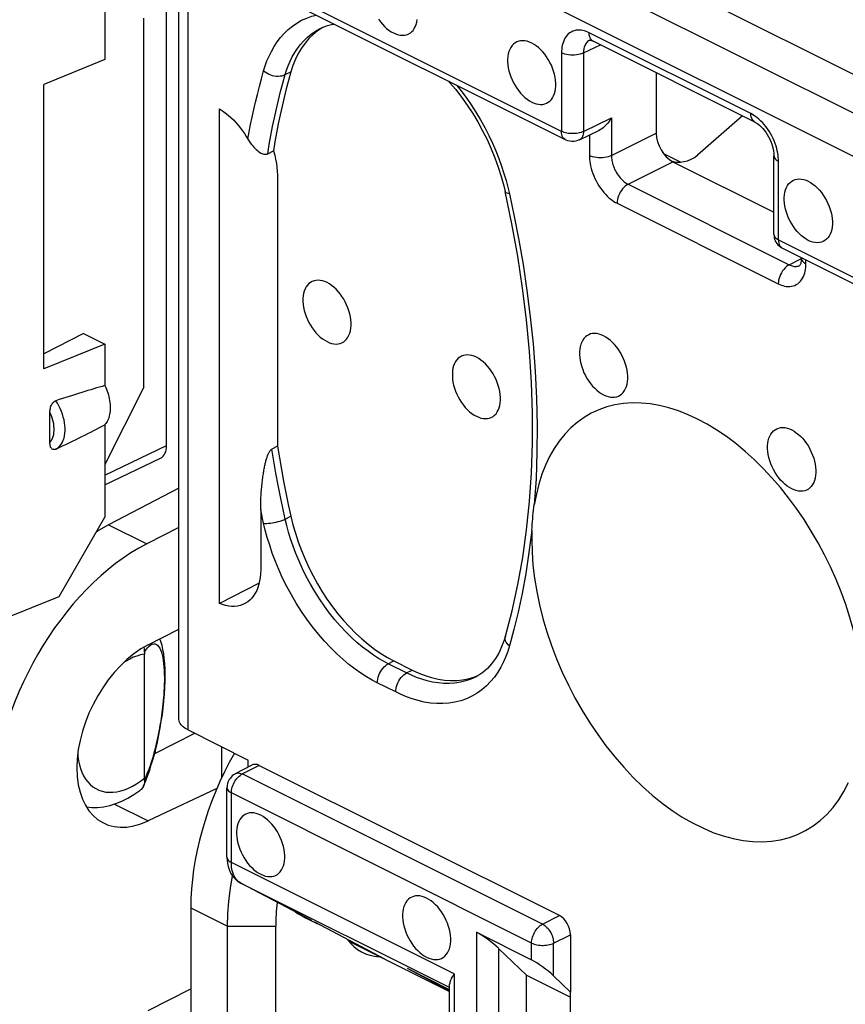
# Model space of a CAD drawing. Units: millimetres. Extents: x 101.5 to 162.5, y 73.2 to 139.5.
# Drawn here: x 115.7 to 126.2, y 101.4 to 114 of the extents above; entities that cross this region are included whole.
import ezdxf

# ---------------------------------------------------------------- set-up
doc = ezdxf.new("R2010")
doc.units = ezdxf.units.MM
doc.header["$LTSCALE"] = 16.335
doc.layers.get('0').update_dxf_attribs({"linetype": 'CONTINUOUS'})
for name, color, linetype in [('ASSI', 7, 'CONTINUOUS'), ('DRAFT', 7, 'CONTINUOUS'), ('RACCORDO', 7, 'CONTINUOUS'), ('SMUSSO', 7, 'CONTINUOUS')]:
    doc.layers.add(name, color=color, linetype=linetype)

msp = doc.modelspace()

# ---------------------------------------------------------------- linework, layer by layer
at = {"color": 7, "linetype": 'CONTINUOUS'}
for p, q in [((119.88, 102.184), (120.333, 101.958)), ((120.34, 101.955), (121.169, 101.54))]:
    msp.add_line(p, q, dxfattribs=at)
at = {"layer": 'ASSI', "color": 7, "linetype": 'CONTINUOUS'}
for points in [[(120.261, 113.973), (120.284, 113.94), (120.31, 113.909), (120.337, 113.881), (120.364, 113.855), (120.392, 113.833), (120.421, 113.813), (120.451, 113.797)], [(120.451, 113.797), (120.481, 113.784), (120.51, 113.774), (120.538, 113.769), (120.565, 113.767), (120.592, 113.768), (120.618, 113.773), (120.641, 113.782), (120.664, 113.795), (120.684, 113.811), (120.702, 113.83), (120.718, 113.852), (120.731, 113.877), (120.742, 113.905), (120.75, 113.936), (120.756, 113.968)], [(122.219, 113.668), (122.189, 113.681), (122.16, 113.69), (122.132, 113.696), (122.104, 113.698), (122.077, 113.696), (122.052, 113.691), (122.028, 113.682), (122.006, 113.67), (121.986, 113.654), (121.968, 113.635), (121.952, 113.612), (121.938, 113.587), (121.928, 113.56), (121.919, 113.529), (121.914, 113.497), (121.911, 113.462), (121.911, 113.426), (121.914, 113.389), (121.919, 113.351), (121.928, 113.312), (121.938, 113.274), (121.952, 113.235), (121.968, 113.197), (121.986, 113.16), (122.006, 113.124), (122.028, 113.089), (122.052, 113.056), (122.077, 113.026), (122.104, 112.997), (122.132, 112.972), (122.16, 112.949), (122.189, 112.93), (122.219, 112.913)], [(122.219, 112.913), (122.248, 112.9), (122.277, 112.89), (122.306, 112.885), (122.333, 112.883), (122.36, 112.884), (122.385, 112.889), (122.409, 112.898), (122.431, 112.911), (122.452, 112.927), (122.47, 112.946), (122.486, 112.968), (122.499, 112.993), (122.51, 113.021), (122.518, 113.052), (122.524, 113.084), (122.527, 113.118), (122.527, 113.155), (122.524, 113.192), (122.518, 113.229), (122.51, 113.268), (122.499, 113.307), (122.486, 113.346), (122.47, 113.384), (122.452, 113.421), (122.431, 113.457), (122.409, 113.492), (122.385, 113.525), (122.36, 113.555), (122.333, 113.584), (122.306, 113.609), (122.277, 113.632), (122.248, 113.651), (122.219, 113.668)], [(125.754, 111.145), (125.725, 111.162), (125.696, 111.181), (125.667, 111.204), (125.64, 111.229), (125.613, 111.258), (125.588, 111.288), (125.564, 111.321), (125.542, 111.356), (125.521, 111.392), (125.503, 111.429), (125.487, 111.467), (125.474, 111.506), (125.463, 111.545), (125.455, 111.583), (125.449, 111.621), (125.446, 111.658), (125.446, 111.695), (125.449, 111.729), (125.455, 111.761), (125.463, 111.792), (125.474, 111.82), (125.487, 111.845), (125.503, 111.867), (125.521, 111.886), (125.542, 111.902), (125.564, 111.915), (125.588, 111.923), (125.613, 111.929), (125.64, 111.93), (125.667, 111.928), (125.696, 111.922), (125.725, 111.913), (125.754, 111.9)], [(125.754, 111.9), (125.784, 111.883), (125.813, 111.864), (125.841, 111.841), (125.869, 111.816), (125.896, 111.787), (125.921, 111.757), (125.945, 111.724), (125.967, 111.689), (125.987, 111.653), (126.005, 111.616), (126.021, 111.578), (126.035, 111.539), (126.045, 111.501), (126.054, 111.462), (126.059, 111.424), (126.062, 111.387), (126.062, 111.351), (126.059, 111.316), (126.054, 111.284), (126.045, 111.253), (126.035, 111.226), (126.021, 111.2), (126.005, 111.178), (125.987, 111.159), (125.967, 111.143), (125.945, 111.131), (125.921, 111.122), (125.896, 111.116), (125.869, 111.115), (125.841, 111.117), (125.813, 111.123), (125.784, 111.132), (125.754, 111.145)], [(119.602, 110.605), (119.573, 110.618), (119.544, 110.628), (119.516, 110.633), (119.488, 110.636), (119.461, 110.634), (119.436, 110.629), (119.412, 110.62), (119.39, 110.607), (119.37, 110.592), (119.351, 110.572), (119.336, 110.55), (119.322, 110.525), (119.311, 110.497), (119.303, 110.466), (119.297, 110.434), (119.295, 110.4), (119.295, 110.364), (119.297, 110.327), (119.303, 110.289), (119.311, 110.25), (119.322, 110.211), (119.336, 110.173), (119.351, 110.134), (119.37, 110.097), (119.39, 110.061), (119.412, 110.026), (119.436, 109.994), (119.461, 109.963), (119.488, 109.935), (119.516, 109.909), (119.544, 109.887), (119.573, 109.867), (119.602, 109.85)], [(119.602, 109.85), (119.632, 109.837), (119.661, 109.828), (119.689, 109.822), (119.717, 109.82), (119.744, 109.822), (119.769, 109.827), (119.793, 109.836), (119.815, 109.848), (119.835, 109.864), (119.853, 109.883), (119.869, 109.906), (119.883, 109.931), (119.894, 109.959), (119.902, 109.989), (119.908, 110.022), (119.91, 110.056), (119.91, 110.092), (119.908, 110.129), (119.902, 110.167), (119.894, 110.206), (119.883, 110.244), (119.869, 110.283), (119.853, 110.321), (119.835, 110.359), (119.815, 110.395), (119.793, 110.429), (119.769, 110.462), (119.744, 110.493), (119.717, 110.521), (119.689, 110.547), (119.661, 110.569), (119.632, 110.589), (119.602, 110.605)], [(123.138, 109.924), (123.108, 109.937), (123.079, 109.947), (123.051, 109.953), (123.024, 109.955), (122.997, 109.953), (122.971, 109.948), (122.948, 109.939), (122.925, 109.926), (122.905, 109.911), (122.887, 109.891), (122.871, 109.869), (122.858, 109.844), (122.847, 109.816), (122.838, 109.786), (122.833, 109.753), (122.83, 109.719), (122.83, 109.683), (122.833, 109.646), (122.838, 109.608), (122.847, 109.569), (122.858, 109.53), (122.871, 109.492), (122.887, 109.453), (122.905, 109.416), (122.925, 109.38), (122.948, 109.345), (122.971, 109.313), (122.997, 109.282), (123.024, 109.254), (123.051, 109.228), (123.079, 109.206), (123.108, 109.186), (123.138, 109.169)], [(123.138, 109.169), (123.168, 109.156), (123.197, 109.147), (123.225, 109.141), (123.252, 109.139), (123.279, 109.141), (123.305, 109.146), (123.328, 109.155), (123.351, 109.168), (123.371, 109.183), (123.389, 109.202), (123.405, 109.225), (123.418, 109.25), (123.429, 109.278), (123.438, 109.308), (123.443, 109.341), (123.446, 109.375), (123.446, 109.411), (123.443, 109.448), (123.438, 109.486), (123.429, 109.525), (123.418, 109.564), (123.405, 109.602), (123.389, 109.641), (123.371, 109.678), (123.351, 109.714), (123.328, 109.749), (123.305, 109.781), (123.279, 109.812), (123.252, 109.84), (123.225, 109.866), (123.197, 109.888), (123.168, 109.908), (123.138, 109.924)], [(121.512, 109.651), (121.482, 109.664), (121.453, 109.673), (121.425, 109.679), (121.397, 109.681), (121.37, 109.679), (121.345, 109.674), (121.321, 109.665), (121.299, 109.653), (121.279, 109.637), (121.261, 109.618), (121.245, 109.595), (121.231, 109.57), (121.22, 109.542), (121.212, 109.512), (121.207, 109.48), (121.204, 109.445), (121.204, 109.409), (121.207, 109.372), (121.212, 109.334), (121.22, 109.295), (121.231, 109.257), (121.245, 109.218), (121.261, 109.18), (121.279, 109.143), (121.299, 109.107), (121.321, 109.072), (121.345, 109.039), (121.37, 109.008), (121.397, 108.98), (121.425, 108.954), (121.453, 108.932), (121.482, 108.912), (121.512, 108.896)], [(121.512, 108.896), (121.541, 108.883), (121.57, 108.873), (121.598, 108.868), (121.626, 108.866), (121.653, 108.867), (121.678, 108.872), (121.702, 108.881), (121.724, 108.894), (121.745, 108.91), (121.763, 108.929), (121.779, 108.951), (121.792, 108.976), (121.803, 109.004), (121.811, 109.035), (121.817, 109.067), (121.819, 109.101), (121.819, 109.137), (121.817, 109.174), (121.811, 109.212), (121.803, 109.251), (121.792, 109.29), (121.779, 109.328), (121.763, 109.367), (121.745, 109.404), (121.724, 109.44), (121.702, 109.475), (121.678, 109.507), (121.653, 109.538), (121.626, 109.566), (121.598, 109.592), (121.57, 109.614), (121.541, 109.634), (121.512, 109.651)], [(125.542, 107.967), (125.512, 107.984), (125.483, 108.004), (125.455, 108.026), (125.428, 108.052), (125.401, 108.08), (125.376, 108.111), (125.352, 108.143), (125.329, 108.178), (125.309, 108.214), (125.291, 108.251), (125.275, 108.29), (125.262, 108.328), (125.251, 108.367), (125.243, 108.406), (125.237, 108.444), (125.234, 108.481), (125.234, 108.517), (125.237, 108.551), (125.243, 108.584), (125.251, 108.614), (125.262, 108.642), (125.275, 108.667), (125.291, 108.689), (125.309, 108.709), (125.329, 108.724), (125.352, 108.737), (125.376, 108.746), (125.401, 108.751), (125.428, 108.753), (125.455, 108.751), (125.483, 108.745), (125.512, 108.735), (125.542, 108.722)], [(125.542, 108.722), (125.572, 108.706), (125.601, 108.686), (125.629, 108.664), (125.657, 108.638), (125.683, 108.61), (125.709, 108.579), (125.733, 108.546), (125.755, 108.512), (125.775, 108.476), (125.793, 108.438), (125.809, 108.4), (125.823, 108.362), (125.833, 108.323), (125.842, 108.284), (125.847, 108.246), (125.85, 108.209), (125.85, 108.173), (125.847, 108.139), (125.842, 108.106), (125.833, 108.076), (125.823, 108.048), (125.809, 108.023), (125.793, 108), (125.775, 107.981), (125.755, 107.965), (125.733, 107.953), (125.709, 107.944), (125.683, 107.939), (125.657, 107.937), (125.629, 107.939), (125.601, 107.945), (125.572, 107.954), (125.542, 107.967)], [(122.219, 107.322), (122.223, 107.159), (122.235, 106.994), (122.255, 106.826), (122.283, 106.656), (122.319, 106.484), (122.362, 106.312), (122.413, 106.139), (122.471, 105.966), (122.536, 105.795), (122.609, 105.626), (122.688, 105.459), (122.772, 105.295), (122.863, 105.135), (122.96, 104.978), (123.062, 104.827), (123.168, 104.682), (123.28, 104.541), (123.395, 104.408), (123.513, 104.282), (123.635, 104.163), (123.76, 104.053), (123.886, 103.95), (124.015, 103.857), (124.144, 103.772), (124.275, 103.697), (124.406, 103.632), (124.536, 103.576), (124.665, 103.531), (124.794, 103.496), (124.921, 103.472), (125.045, 103.458), (125.167, 103.455), (125.286, 103.463), (125.401, 103.481), (125.512, 103.51), (125.618, 103.549), (125.72, 103.598), (125.817, 103.658), (125.908, 103.727), (125.993, 103.806), (126.072, 103.895), (126.144, 103.992), (126.209, 104.098), (126.267, 104.212)], [(118.754, 103.796), (118.724, 103.809), (118.695, 103.818), (118.667, 103.824), (118.639, 103.826), (118.613, 103.824), (118.587, 103.819), (118.563, 103.81), (118.541, 103.797), (118.521, 103.782), (118.503, 103.763), (118.487, 103.74), (118.474, 103.715), (118.463, 103.687), (118.454, 103.657), (118.449, 103.624), (118.446, 103.59), (118.446, 103.554), (118.449, 103.517), (118.454, 103.479), (118.463, 103.44), (118.474, 103.401), (118.487, 103.363), (118.503, 103.324), (118.521, 103.287), (118.541, 103.251), (118.563, 103.216), (118.587, 103.184), (118.613, 103.153), (118.639, 103.125), (118.667, 103.099), (118.695, 103.077), (118.724, 103.057), (118.754, 103.041)], [(118.754, 103.041), (118.784, 103.028), (118.813, 103.018), (118.841, 103.012), (118.868, 103.01), (118.895, 103.012), (118.921, 103.017), (118.944, 103.026), (118.967, 103.039), (118.987, 103.054), (119.005, 103.073), (119.021, 103.096), (119.034, 103.121), (119.045, 103.149), (119.053, 103.179), (119.059, 103.212), (119.062, 103.246), (119.062, 103.282), (119.059, 103.319), (119.053, 103.357), (119.045, 103.396), (119.034, 103.435), (119.021, 103.473), (119.005, 103.512), (118.987, 103.549), (118.967, 103.585), (118.944, 103.62), (118.921, 103.652), (118.895, 103.683), (118.868, 103.711), (118.841, 103.737), (118.813, 103.759), (118.784, 103.779), (118.754, 103.796)], [(120.875, 102.735), (120.846, 102.748), (120.817, 102.757), (120.788, 102.763), (120.761, 102.765), (120.734, 102.763), (120.709, 102.758), (120.685, 102.749), (120.663, 102.737), (120.642, 102.721), (120.624, 102.702), (120.608, 102.679), (120.595, 102.654), (120.584, 102.627), (120.576, 102.596), (120.57, 102.564), (120.567, 102.529), (120.567, 102.493), (120.57, 102.456), (120.576, 102.418), (120.584, 102.379), (120.595, 102.341), (120.608, 102.302), (120.624, 102.264), (120.642, 102.227), (120.663, 102.191), (120.685, 102.156), (120.709, 102.123), (120.734, 102.093), (120.761, 102.064), (120.788, 102.039), (120.817, 102.016), (120.846, 101.997), (120.875, 101.98)], [(120.875, 101.98), (120.905, 101.967), (120.934, 101.957), (120.962, 101.952), (120.99, 101.95), (121.017, 101.951), (121.042, 101.956), (121.066, 101.965), (121.088, 101.978), (121.108, 101.994), (121.126, 102.013), (121.142, 102.035), (121.156, 102.06), (121.166, 102.088), (121.175, 102.119), (121.18, 102.151), (121.183, 102.185), (121.183, 102.222), (121.18, 102.259), (121.175, 102.296), (121.166, 102.335), (121.156, 102.374), (121.142, 102.413), (121.126, 102.451), (121.108, 102.488), (121.088, 102.524), (121.066, 102.559), (121.042, 102.592), (121.017, 102.622), (120.99, 102.651), (120.962, 102.676), (120.934, 102.699), (120.905, 102.718), (120.875, 102.735)]]:
    msp.add_lwpolyline(points, dxfattribs=at)
at = {"layer": 'DRAFT', "color": 7, "linetype": 'CONTINUOUS'}
for p, q in [((116.763, 117.969), (116.763, 113.456)), ((117.262, 109.27), (117.262, 113.984)), ((116.763, 113.456), (115.982, 113.139)), ((115.982, 109.502), (115.982, 113.139)), ((116.491, 109.954), (115.982, 109.695)), ((116.491, 109.954), (116.763, 109.819)), ((116.763, 109.819), (115.982, 109.502)), ((116.763, 109.819), (116.763, 109.289)), ((117.262, 109.27), (116.763, 108.28)), ((116.763, 108.789), (116.763, 107.606)), ((116.176, 106.593), (116.763, 107.606)), ((117.708, 107.474), (117.297, 107.263)), ((117.316, 105.974), (117.708, 106.175)), ((117.41, 104.59), (117.911, 104.843)), ((117.41, 104.59), (117.41, 104.633)), ((118.259, 104.28), (118.259, 104.669)), ((117.398, 104.584), (117.41, 104.59)), ((118.195, 104.136), (117.316, 103.722)), ((117.86, 102.612), (117.86, 97.935)), ((118.946, 97.701), (118.946, 102.377)), ((122.152, 101.089), (122.152, 101.751)), ((122.152, 101.751), (122.714, 101.47)), ((117.316, 101.297), (117.86, 101.576)), ((122.714, 100.813), (122.714, 101.535))]:
    msp.add_line(p, q, dxfattribs=at)
at = {"layer": 'DRAFT', "color": 253, "linetype": 'CONTINUOUS'}
for p, q in [((116.81, 107.507), (117.297, 107.263)), ((116.884, 103.938), (117.316, 103.722)), ((117.86, 102.612), (118.33, 102.377)), ((118.33, 102.377), (118.946, 102.377))]:
    msp.add_line(p, q, dxfattribs=at)
at = {"layer": 'DRAFT', "color": 7, "linetype": 'CONTINUOUS'}
msp.add_lwpolyline([(116.763, 109.289), (116.774, 109.266), (116.783, 109.242), (116.792, 109.218), (116.8, 109.194), (116.807, 109.17), (116.814, 109.146), (116.819, 109.122), (116.823, 109.098), (116.827, 109.074), (116.829, 109.051), (116.831, 109.028), (116.831, 109.005), (116.831, 108.983), (116.829, 108.961), (116.827, 108.94), (116.823, 108.92), (116.819, 108.901), (116.814, 108.882), (116.807, 108.864), (116.8, 108.847), (116.792, 108.831), (116.783, 108.816), (116.774, 108.802), (116.763, 108.789)], dxfattribs=at)
for centre, major_axis, ratio, start_param, end_param in [((117.332, 104.856), (1.27, 2.496), 0.617698, 0.706531, 2.259874), ((117.332, 104.856), (0.59, 1.159), 0.617698, 0.706531, 3.813217), ((119.823, 103.611), (1.235, 2.513), 0.60701, 1.478253, 2.251322), ((120.618, 103.184), (1.069, 2.063), 0.623001, -4.165427, -4.018614), ((120.647, 103.198), (0.598, 1.154), 0.622984, 2.842373, 3.41925)]:
    msp.add_ellipse(centre, major_axis=major_axis, ratio=ratio, start_param=start_param, end_param=end_param, dxfattribs=at)
at = {"layer": 'RACCORDO', "color": 253, "linetype": 'CONTINUOUS'}
for p, q in [((121.332, 115.768), (127.259, 112.805)), ((121.105, 115.385), (127.031, 112.422)), ((122.6, 112.539), (117.523, 115.078)), ((117.825, 104.886), (117.825, 114.845)), ((125.02, 112.766), (122.953, 113.799)), ((122.881, 113.542), (123.096, 113.645)), ((122.6, 113.543), (122.6, 112.539)), ((122.881, 113.542), (122.881, 112.539)), ((119.068, 113.264), (119.14, 113.299)), ((122.881, 112.539), (123.238, 112.71)), ((123.238, 112.71), (123.238, 112.229)), ((122.652, 112.431), (122.651, 112.431)), ((122.956, 112.492), (122.956, 112.23)), ((123.238, 112.229), (123.81, 112.516)), ((123.45, 111.863), (124.022, 112.15)), ((125.373, 111.152), (125.373, 112.156)), ((121.914, 111.825), (121.933, 111.742)), ((123.45, 111.863), (125.511, 110.833)), ((123.31, 111.62), (125.37, 110.59)), ((125.373, 111.152), (130.45, 108.614)), ((125.511, 110.833), (125.667, 110.914)), ((125.645, 110.825), (125.646, 110.825)), ((125.724, 110.846), (125.724, 110.895)), ((116.763, 108.144), (117.552, 108.523)), ((118.779, 107.588), (118.754, 107.702)), ((118.792, 107.529), (118.779, 107.588)), ((119.068, 107.582), (119.14, 107.619)), ((117.269, 105.882), (117.29, 105.912)), ((120.385, 105.731), (120.458, 105.768)), ((120.62, 105.614), (120.385, 105.731)), ((120.62, 105.614), (120.692, 105.651)), ((120.48, 105.371), (120.245, 105.488)), ((117.457, 104.885), (117.445, 104.825)), ((118.519, 104.323), (118.731, 104.433)), ((122.357, 102.404), (118.519, 104.323)), ((118.379, 103.192), (118.379, 104.08)), ((122.217, 102.161), (118.379, 104.08)), ((121.228, 101.767), (118.379, 103.192)), ((118.502, 102.925), (118.505, 102.923)), ((121.169, 101.591), (118.505, 102.923)), ((119.235, 102.535), (119.233, 102.536)), ((119.237, 102.534), (119.235, 102.535)), ((119.242, 102.532), (119.237, 102.534)), ((119.25, 102.528), (119.242, 102.532)), ((119.243, 102.529), (119.247, 102.527)), ((119.259, 102.523), (119.25, 102.528)), ((119.257, 102.522), (119.264, 102.519)), ((119.282, 102.512), (119.259, 102.523)), ((119.31, 102.497), (119.282, 102.512)), ((119.328, 102.484), (119.346, 102.475)), ((122.357, 102.404), (122.572, 102.512)), ((119.413, 102.441), (119.414, 102.441)), ((119.439, 102.428), (119.44, 102.427)), ((119.456, 102.421), (119.446, 102.426)), ((119.46, 102.419), (119.456, 102.421)), ((119.456, 102.419), (119.461, 102.417)), ((119.463, 102.416), (119.466, 102.415)), ((121.513, 102.298), (121.513, 100.712)), ((122.498, 102.16), (122.714, 102.268)), ((122.217, 101.946), (122.217, 102.161)), ((122.498, 101.741), (122.498, 102.16)), ((121.794, 102.093), (121.794, 100.712)), ((120.34, 101.955), (121.169, 101.54)), ((121.169, 101.549), (120.631, 101.834)), ((120.638, 101.83), (120.631, 101.834)), ((121.228, 101.767), (121.228, 100.855))]:
    msp.add_line(p, q, dxfattribs=at)
at = {"layer": 'RACCORDO', "color": 7, "linetype": 'CONTINUOUS'}
for p, q in [((117.552, 108.523), (117.552, 114.982)), ((122.652, 112.431), (117.575, 114.969)), ((117.708, 105.027), (117.708, 114.903)), ((121.024, 114.874), (126.949, 111.911)), ((119.521, 113.857), (119.522, 113.857)), ((119.556, 113.872), (119.542, 113.864)), ((122.96, 113.705), (122.96, 113.705)), ((125.072, 112.657), (123.005, 113.691)), ((123.005, 113.691), (123.005, 113.691)), ((123.81, 113.289), (123.81, 112.516)), ((118.227, 106.503), (118.227, 112.825)), ((124.914, 112.736), (124.34, 112.234)), ((122.828, 112.43), (123.075, 112.548)), ((118.845, 112.253), (118.917, 112.289)), ((123.902, 112.257), (124.123, 112.146)), ((125.315, 111.223), (125.315, 112.227)), ((124.022, 112.15), (125.315, 111.504)), ((118.968, 111.978), (118.968, 108.513)), ((121.966, 111.355), (121.879, 111.769)), ((125.425, 111.044), (130.504, 108.505)), ((125.665, 110.917), (125.665, 110.924)), ((116.06, 108.56), (116.06, 108.949)), ((118.968, 108.513), (118.895, 108.477)), ((116.763, 108.019), (117.472, 108.36)), ((122.153, 107.443), (122.191, 107.805)), ((118.754, 107.702), (118.754, 106.931)), ((118.734, 106.761), (118.227, 106.503)), ((115.48, 106.311), (116.176, 106.593)), ((121.882, 106.084), (121.882, 106.085)), ((117.268, 104.265), (117.268, 105.856)), ((120.458, 105.768), (120.692, 105.651)), ((121.477, 105.559), (121.534, 105.582)), ((121.501, 105.563), (121.499, 105.562)), ((117.457, 104.846), (117.462, 104.869)), ((117.462, 104.869), (117.47, 104.912)), ((117.825, 104.886), (118.596, 104.5)), ((118.596, 104.412), (118.596, 104.5)), ((118.433, 104.327), (118.645, 104.438)), ((122.572, 102.512), (118.731, 104.433)), ((118.323, 103.259), (118.323, 104.147)), ((119.406, 102.448), (118.502, 102.925)), ((119.234, 102.534), (119.243, 102.529)), ((119.243, 102.529), (119.257, 102.522)), ((119.257, 102.522), (119.284, 102.508)), ((119.284, 102.508), (119.328, 102.484)), ((119.328, 102.484), (119.413, 102.441)), ((119.413, 102.441), (119.44, 102.427)), ((119.44, 102.427), (119.451, 102.422)), ((120.34, 101.955), (119.446, 102.426)), ((119.451, 102.422), (119.46, 102.418)), ((119.46, 102.418), (119.467, 102.414)), ((121.513, 102.298), (122.217, 101.946)), ((122.714, 102.268), (122.714, 101.535)), ((122.152, 101.751), (121.794, 102.093)), ((120.638, 101.83), (120.631, 101.834)), ((121.169, 101.564), (120.638, 101.83)), ((122.498, 101.741), (122.714, 101.535)), ((121.169, 100.925), (121.169, 101.636))]:
    msp.add_line(p, q, dxfattribs=at)
at = {"layer": 'RACCORDO', "color": 253, "linetype": 'CONTINUOUS'}
for points in [[(118.792, 113.313), (118.811, 113.376), (118.834, 113.439), (118.861, 113.5), (118.891, 113.562), (118.926, 113.624), (118.964, 113.682), (119.007, 113.738), (119.054, 113.791), (119.104, 113.84), (119.159, 113.884), (119.217, 113.924), (119.278, 113.959), (119.342, 113.988), (119.409, 114.012), (119.463, 114.026)], [(119.068, 113.264), (119.085, 113.321), (119.106, 113.378), (119.13, 113.435), (119.157, 113.491), (119.189, 113.546), (119.224, 113.599), (119.262, 113.65), (119.305, 113.698), (119.351, 113.742), (119.4, 113.783), (119.453, 113.819), (119.508, 113.85), (119.521, 113.857)], [(122.953, 113.799), (122.934, 113.808), (122.914, 113.816), (122.893, 113.823), (122.872, 113.828), (122.851, 113.832), (122.829, 113.834), (122.807, 113.833), (122.785, 113.831), (122.763, 113.826), (122.743, 113.819), (122.723, 113.809), (122.704, 113.798), (122.686, 113.784), (122.67, 113.767), (122.656, 113.749), (122.643, 113.729), (122.632, 113.707), (122.623, 113.685), (122.615, 113.662), (122.609, 113.638), (122.605, 113.615), (122.602, 113.591), (122.6, 113.567), (122.6, 113.543)], [(122.96, 113.705), (122.955, 113.702), (122.943, 113.695), (122.933, 113.686), (122.923, 113.677), (122.915, 113.666), (122.907, 113.654), (122.9, 113.641), (122.895, 113.627), (122.89, 113.614), (122.887, 113.6), (122.884, 113.585), (122.882, 113.571), (122.881, 113.556), (122.881, 113.542)], [(123.005, 113.691), (122.994, 113.698), (122.982, 113.709), (122.972, 113.722), (122.964, 113.738), (122.958, 113.757), (122.954, 113.777), (122.953, 113.799)], [(122.881, 113.542), (122.862, 113.534), (122.84, 113.527), (122.816, 113.521), (122.792, 113.517), (122.766, 113.514), (122.74, 113.513), (122.714, 113.514), (122.689, 113.517), (122.664, 113.521), (122.641, 113.527), (122.619, 113.534), (122.6, 113.543)], [(118.591, 112.438), (118.608, 112.531), (118.626, 112.625), (118.646, 112.721), (118.666, 112.817), (118.689, 112.914), (118.712, 113.012), (118.737, 113.111), (118.764, 113.212), (118.792, 113.313)], [(118.792, 113.313), (118.811, 113.298), (118.832, 113.285), (118.854, 113.273), (118.878, 113.263), (118.903, 113.255), (118.928, 113.25), (118.954, 113.246), (118.979, 113.245), (119.003, 113.247), (119.026, 113.25), (119.048, 113.256), (119.068, 113.264)], [(118.845, 112.253), (118.864, 112.37), (118.885, 112.485), (118.907, 112.6), (118.93, 112.713), (118.955, 112.826), (118.981, 112.937), (119.009, 113.047), (119.037, 113.156), (119.068, 113.264)], [(121.263, 113.126), (121.312, 113.063), (121.379, 112.973), (121.443, 112.88), (121.505, 112.784), (121.563, 112.686), (121.618, 112.587), (121.669, 112.487), (121.716, 112.387), (121.759, 112.288), (121.798, 112.191), (121.833, 112.094), (121.863, 112.001), (121.891, 111.912), (121.914, 111.825)], [(125.072, 112.657), (125.061, 112.664), (125.049, 112.675), (125.039, 112.689), (125.031, 112.705), (125.025, 112.723), (125.021, 112.744), (125.02, 112.766)], [(125.145, 112.675), (125.124, 112.695), (125.102, 112.713), (125.081, 112.729), (125.06, 112.743), (125.04, 112.755), (125.02, 112.766)], [(125.373, 112.156), (125.373, 112.18), (125.371, 112.206), (125.368, 112.232), (125.364, 112.26), (125.358, 112.289), (125.351, 112.319), (125.342, 112.351), (125.331, 112.384), (125.318, 112.416), (125.304, 112.449), (125.288, 112.481), (125.271, 112.513), (125.252, 112.543), (125.232, 112.573), (125.211, 112.601), (125.19, 112.627), (125.168, 112.652), (125.145, 112.675)], [(122.881, 112.539), (122.866, 112.532), (122.849, 112.526), (122.831, 112.521), (122.812, 112.517), (122.792, 112.513), (122.772, 112.511), (122.751, 112.51), (122.73, 112.51), (122.709, 112.511), (122.689, 112.513), (122.669, 112.517), (122.65, 112.521), (122.632, 112.526), (122.615, 112.532), (122.6, 112.539)], [(122.651, 112.431), (122.641, 112.438), (122.629, 112.449), (122.618, 112.462), (122.61, 112.479), (122.604, 112.497), (122.601, 112.517), (122.6, 112.539)], [(122.881, 112.539), (122.88, 112.521), (122.878, 112.504), (122.874, 112.488), (122.869, 112.474), (122.862, 112.461), (122.854, 112.45), (122.844, 112.441), (122.834, 112.433), (122.828, 112.43)], [(122.956, 112.23), (122.957, 112.206), (122.958, 112.18), (122.961, 112.154), (122.966, 112.126), (122.971, 112.097), (122.979, 112.066), (122.988, 112.035), (122.999, 112.002), (123.012, 111.97), (123.026, 111.937), (123.042, 111.905), (123.059, 111.873), (123.078, 111.842), (123.098, 111.813), (123.118, 111.785), (123.14, 111.758), (123.162, 111.734), (123.184, 111.711), (123.206, 111.691), (123.228, 111.673), (123.249, 111.657), (123.27, 111.643), (123.29, 111.63), (123.31, 111.62)], [(123.238, 112.229), (123.218, 112.221), (123.196, 112.214), (123.173, 112.208), (123.148, 112.204), (123.123, 112.201), (123.097, 112.201), (123.071, 112.201), (123.045, 112.204), (123.021, 112.208), (122.997, 112.214), (122.976, 112.221), (122.956, 112.23)], [(123.238, 112.229), (123.238, 112.215), (123.239, 112.199), (123.241, 112.183), (123.243, 112.167), (123.247, 112.149), (123.251, 112.131), (123.256, 112.112), (123.263, 112.092), (123.271, 112.073), (123.279, 112.053), (123.289, 112.034), (123.299, 112.015), (123.31, 111.997), (123.322, 111.979), (123.335, 111.962), (123.348, 111.946), (123.361, 111.931), (123.374, 111.918), (123.387, 111.906), (123.4, 111.895), (123.413, 111.885), (123.426, 111.877), (123.438, 111.87), (123.45, 111.863)], [(125.315, 112.227), (125.317, 112.213), (125.322, 112.2), (125.33, 112.188), (125.342, 112.176), (125.356, 112.166), (125.373, 112.156)], [(123.45, 111.863), (123.432, 111.853), (123.414, 111.839), (123.396, 111.823), (123.38, 111.805), (123.365, 111.784), (123.351, 111.763), (123.339, 111.739), (123.329, 111.716), (123.32, 111.691), (123.315, 111.667), (123.311, 111.643), (123.31, 111.62)], [(121.933, 111.742), (121.917, 111.745), (121.903, 111.749), (121.892, 111.754), (121.885, 111.76), (121.88, 111.767), (121.879, 111.769)], [(121.933, 111.742), (121.996, 111.452), (122.055, 111.149), (122.108, 110.835), (122.157, 110.506), (122.2, 110.166), (122.236, 109.821), (122.262, 109.473), (122.28, 109.122), (122.288, 108.775), (122.285, 108.434), (122.274, 108.097), (122.252, 107.764)], [(125.315, 111.223), (125.315, 111.217), (125.317, 111.207), (125.322, 111.197), (125.328, 111.187), (125.337, 111.178), (125.347, 111.169), (125.359, 111.16), (125.373, 111.152)], [(125.373, 111.152), (125.375, 111.13), (125.378, 111.11), (125.384, 111.092), (125.392, 111.076), (125.402, 111.062), (125.414, 111.051), (125.425, 111.044)], [(125.665, 110.917), (125.667, 110.903), (125.672, 110.891), (125.681, 110.878), (125.692, 110.867), (125.707, 110.856), (125.724, 110.846)], [(125.37, 110.59), (125.39, 110.58), (125.41, 110.573), (125.43, 110.566), (125.452, 110.561), (125.473, 110.557), (125.495, 110.555), (125.517, 110.556), (125.539, 110.558), (125.56, 110.563), (125.581, 110.57), (125.601, 110.579), (125.62, 110.591), (125.637, 110.605), (125.653, 110.622), (125.668, 110.64), (125.68, 110.66), (125.691, 110.681), (125.701, 110.704), (125.708, 110.727), (125.714, 110.75), (125.719, 110.774), (125.722, 110.798), (125.724, 110.822), (125.724, 110.846)], [(125.511, 110.833), (125.492, 110.822), (125.474, 110.809), (125.457, 110.793), (125.44, 110.774), (125.425, 110.754), (125.411, 110.732), (125.399, 110.709), (125.389, 110.685), (125.381, 110.661), (125.375, 110.637), (125.372, 110.613), (125.37, 110.59)], [(125.511, 110.833), (125.522, 110.828), (125.534, 110.823), (125.546, 110.819), (125.559, 110.816), (125.572, 110.813), (125.585, 110.812), (125.598, 110.812), (125.611, 110.814), (125.624, 110.817), (125.636, 110.821), (125.645, 110.825)], [(116.136, 108.476), (116.157, 108.488), (116.175, 108.504), (116.192, 108.522), (116.207, 108.542), (116.22, 108.565), (116.231, 108.59), (116.24, 108.617), (116.247, 108.647), (116.252, 108.678), (116.254, 108.71), (116.254, 108.744), (116.252, 108.778), (116.247, 108.814), (116.24, 108.85), (116.231, 108.886), (116.22, 108.922), (116.207, 108.958), (116.192, 108.994), (116.175, 109.028), (116.157, 109.062), (116.136, 109.095)], [(116.06, 108.56), (116.073, 108.576), (116.084, 108.594), (116.094, 108.615), (116.102, 108.637), (116.108, 108.661), (116.112, 108.686), (116.114, 108.713), (116.114, 108.741), (116.112, 108.77), (116.108, 108.8), (116.102, 108.83), (116.094, 108.86), (116.084, 108.89), (116.073, 108.919), (116.06, 108.949)], [(119.068, 107.582), (119.037, 107.724), (119.007, 107.868), (118.977, 108.016), (118.949, 108.167), (118.921, 108.32), (118.895, 108.477)], [(118.792, 107.529), (118.811, 107.527), (118.832, 107.527), (118.854, 107.528), (118.878, 107.53), (118.903, 107.533), (118.928, 107.538), (118.954, 107.543), (118.979, 107.55), (119.003, 107.557), (119.026, 107.565), (119.048, 107.573), (119.068, 107.582)], [(120.245, 105.488), (120.178, 105.523), (120.108, 105.564), (120.035, 105.611), (119.96, 105.664), (119.883, 105.723), (119.804, 105.789), (119.726, 105.86), (119.646, 105.938), (119.568, 106.021), (119.492, 106.11), (119.416, 106.204), (119.344, 106.301), (119.275, 106.402), (119.209, 106.507), (119.147, 106.612), (119.089, 106.72), (119.035, 106.828), (118.986, 106.935), (118.943, 107.041), (118.903, 107.147), (118.869, 107.248), (118.839, 107.345), (118.813, 107.439), (118.792, 107.529)], [(120.385, 105.731), (120.324, 105.764), (120.261, 105.801), (120.195, 105.843), (120.126, 105.891), (120.056, 105.945), (119.985, 106.004), (119.914, 106.069), (119.842, 106.139), (119.771, 106.215), (119.702, 106.295), (119.633, 106.38), (119.568, 106.468), (119.505, 106.56), (119.445, 106.655), (119.389, 106.751), (119.336, 106.848), (119.288, 106.946), (119.244, 107.043), (119.204, 107.14), (119.168, 107.235), (119.137, 107.327), (119.11, 107.416), (119.087, 107.501), (119.068, 107.582)], [(122.221, 107.438), (122.183, 107.154), (122.142, 106.885), (122.096, 106.631), (122.046, 106.392), (121.992, 106.168), (121.933, 105.959)], [(121.933, 105.959), (121.917, 105.975), (121.903, 105.991), (121.892, 106.009), (121.885, 106.027), (121.88, 106.045), (121.879, 106.063), (121.881, 106.08), (121.882, 106.084)], [(117.29, 105.912), (117.31, 105.938), (117.33, 105.958), (117.35, 105.973), (117.369, 105.982), (117.387, 105.987)], [(117.387, 105.987), (117.404, 105.986), (117.421, 105.98), (117.436, 105.969), (117.45, 105.953), (117.463, 105.932), (117.474, 105.908), (117.485, 105.879), (117.494, 105.847), (117.502, 105.811), (117.508, 105.773), (117.513, 105.733), (117.517, 105.691), (117.52, 105.647), (117.522, 105.603), (117.523, 105.558), (117.523, 105.514), (117.522, 105.469), (117.521, 105.425), (117.518, 105.381), (117.516, 105.339), (117.513, 105.297), (117.509, 105.256), (117.505, 105.216), (117.501, 105.178), (117.496, 105.141), (117.492, 105.105), (117.487, 105.07), (117.482, 105.036), (117.477, 105.004), (117.472, 104.973), (117.467, 104.943)], [(121.933, 105.959), (121.912, 105.89), (121.887, 105.823), (121.857, 105.756), (121.823, 105.69), (121.784, 105.624), (121.741, 105.562), (121.692, 105.504), (121.639, 105.449), (121.582, 105.399), (121.52, 105.355), (121.454, 105.316), (121.385, 105.284), (121.313, 105.259), (121.238, 105.24), (121.161, 105.227), (121.083, 105.222), (121.004, 105.223), (120.925, 105.23), (120.846, 105.242), (120.768, 105.261), (120.692, 105.283), (120.619, 105.308), (120.548, 105.338), (120.48, 105.371)], [(117.268, 105.856), (117.219, 105.845), (117.172, 105.831), (117.125, 105.814), (117.08, 105.792), (117.035, 105.767), (117.004, 105.748)], [(120.245, 105.488), (120.246, 105.511), (120.25, 105.535), (120.256, 105.559), (120.264, 105.584), (120.274, 105.607), (120.286, 105.63), (120.3, 105.652), (120.315, 105.673), (120.332, 105.691), (120.349, 105.707), (120.367, 105.721), (120.385, 105.731)], [(120.48, 105.371), (120.481, 105.394), (120.485, 105.418), (120.491, 105.442), (120.499, 105.466), (120.509, 105.49), (120.521, 105.513), (120.535, 105.535), (120.55, 105.555), (120.566, 105.573), (120.584, 105.59), (120.602, 105.603), (120.62, 105.614)], [(121.499, 105.562), (121.441, 105.535), (121.376, 105.512), (121.308, 105.495), (121.238, 105.484), (121.167, 105.479), (121.095, 105.48), (121.024, 105.486), (120.952, 105.498), (120.881, 105.514), (120.813, 105.534), (120.746, 105.558), (120.682, 105.585), (120.62, 105.614)], [(117.467, 104.943), (117.462, 104.913), (117.457, 104.885)], [(117.445, 104.825), (117.432, 104.765), (117.419, 104.706), (117.404, 104.647), (117.389, 104.59), (117.374, 104.534)], [(116.416, 104.574), (116.418, 104.544), (116.425, 104.492), (116.436, 104.441), (116.45, 104.392), (116.468, 104.344), (116.49, 104.299), (116.515, 104.258), (116.543, 104.221), (116.575, 104.188), (116.61, 104.159), (116.647, 104.135), (116.687, 104.116), (116.729, 104.101), (116.773, 104.092), (116.819, 104.088), (116.866, 104.088), (116.915, 104.094), (116.965, 104.105), (117.015, 104.12), (117.066, 104.141), (117.117, 104.166), (117.167, 104.195), (117.218, 104.23), (117.268, 104.268)], [(117.374, 104.534), (117.357, 104.481), (117.34, 104.428), (117.323, 104.379), (117.305, 104.332), (117.287, 104.287), (117.269, 104.245)], [(118.379, 104.08), (118.38, 104.098), (118.382, 104.117), (118.386, 104.136), (118.391, 104.156), (118.398, 104.175), (118.406, 104.194), (118.415, 104.213), (118.425, 104.231), (118.437, 104.248), (118.449, 104.264), (118.462, 104.279), (118.476, 104.292), (118.49, 104.304), (118.504, 104.314), (118.519, 104.323)], [(118.433, 104.328), (118.437, 104.329), (118.452, 104.334), (118.467, 104.336), (118.484, 104.334), (118.501, 104.33), (118.519, 104.323)], [(118.323, 104.147), (118.325, 104.134), (118.33, 104.122), (118.338, 104.11), (118.349, 104.099), (118.363, 104.089), (118.379, 104.08)], [(118.323, 103.259), (118.325, 103.246), (118.33, 103.234), (118.338, 103.222), (118.349, 103.211), (118.363, 103.201), (118.379, 103.192)], [(118.505, 102.923), (118.486, 102.935), (118.468, 102.949), (118.452, 102.965), (118.437, 102.983), (118.424, 103.003), (118.412, 103.025), (118.402, 103.049), (118.394, 103.075), (118.387, 103.102), (118.383, 103.131), (118.38, 103.161), (118.379, 103.192)], [(119.233, 102.536), (119.232, 102.537), (119.231, 102.537), (119.23, 102.537), (119.229, 102.538), (119.229, 102.538), (119.228, 102.538), (119.228, 102.538), (119.228, 102.538), (119.228, 102.538), (119.228, 102.538), (119.229, 102.537), (119.229, 102.537), (119.23, 102.537), (119.231, 102.536), (119.233, 102.535), (119.234, 102.534), (119.236, 102.533), (119.241, 102.531)], [(119.466, 102.415), (119.466, 102.414), (119.467, 102.414), (119.468, 102.414), (119.469, 102.413), (119.469, 102.413), (119.47, 102.413), (119.47, 102.413), (119.47, 102.413), (119.47, 102.413), (119.47, 102.413), (119.47, 102.413), (119.469, 102.414), (119.469, 102.414), (119.468, 102.415), (119.467, 102.415), (119.465, 102.416), (119.464, 102.417), (119.46, 102.419)], [(122.217, 102.161), (122.218, 102.179), (122.22, 102.198), (122.224, 102.217), (122.229, 102.237), (122.236, 102.256), (122.244, 102.275), (122.253, 102.294), (122.263, 102.312), (122.275, 102.329), (122.287, 102.345), (122.3, 102.36), (122.314, 102.373), (122.328, 102.385), (122.342, 102.395), (122.357, 102.404)], [(122.357, 102.404), (122.371, 102.396), (122.386, 102.386), (122.4, 102.374), (122.413, 102.361), (122.427, 102.346), (122.439, 102.33), (122.451, 102.313), (122.461, 102.294), (122.471, 102.276), (122.479, 102.256), (122.486, 102.237), (122.491, 102.217), (122.495, 102.198), (122.498, 102.178), (122.498, 102.16)], [(122.217, 102.161), (122.232, 102.154), (122.249, 102.148), (122.266, 102.143), (122.285, 102.138), (122.305, 102.135), (122.325, 102.133), (122.346, 102.131), (122.367, 102.131), (122.388, 102.132), (122.409, 102.134), (122.428, 102.138), (122.448, 102.142), (122.466, 102.147), (122.483, 102.153), (122.498, 102.16)]]:
    msp.add_lwpolyline(points, dxfattribs=at)
at = {"layer": 'RACCORDO', "color": 7, "linetype": 'CONTINUOUS'}
for points in [[(119.542, 113.864), (119.482, 113.824), (119.424, 113.778), (119.37, 113.726), (119.321, 113.667), (119.275, 113.603), (119.234, 113.534), (119.198, 113.46), (119.167, 113.382), (119.14, 113.299)], [(119.521, 113.857), (119.543, 113.867), (119.608, 113.891)], [(119.608, 113.891), (119.676, 113.908), (119.693, 113.91)], [(122.958, 113.704), (122.958, 113.704), (122.959, 113.704), (122.962, 113.704), (122.966, 113.704), (122.973, 113.703), (122.983, 113.7), (122.994, 113.696), (123.005, 113.691)], [(119.14, 113.299), (119.11, 113.191), (119.081, 113.082), (119.054, 112.972), (119.027, 112.861), (119.003, 112.749), (118.979, 112.636), (118.957, 112.521), (118.937, 112.406), (118.917, 112.289)], [(121.157, 113.179), (121.169, 113.165), (121.247, 113.073), (121.323, 112.976), (121.395, 112.874), (121.464, 112.768), (121.53, 112.659), (121.591, 112.547), (121.649, 112.433), (121.701, 112.317), (121.749, 112.199), (121.792, 112.08), (121.829, 111.962), (121.862, 111.843), (121.879, 111.769)], [(118.227, 112.825), (118.264, 112.802), (118.301, 112.776), (118.337, 112.748), (118.371, 112.717), (118.405, 112.685), (118.437, 112.651), (118.467, 112.617), (118.495, 112.581), (118.522, 112.546), (118.547, 112.51), (118.57, 112.474), (118.591, 112.438)], [(123.238, 112.71), (123.227, 112.693), (123.216, 112.676), (123.203, 112.659), (123.19, 112.643), (123.176, 112.627), (123.162, 112.612), (123.146, 112.598), (123.131, 112.584), (123.114, 112.572), (123.097, 112.561), (123.08, 112.551), (123.074, 112.548)], [(125.072, 112.657), (125.078, 112.654), (125.095, 112.644), (125.113, 112.631), (125.132, 112.616), (125.152, 112.597), (125.172, 112.576), (125.192, 112.553), (125.211, 112.527), (125.229, 112.499), (125.246, 112.47), (125.262, 112.439), (125.276, 112.408), (125.288, 112.376), (125.297, 112.345), (125.305, 112.315), (125.31, 112.286), (125.313, 112.259), (125.315, 112.234), (125.315, 112.227)], [(118.591, 112.438), (118.606, 112.414), (118.621, 112.392), (118.636, 112.371), (118.652, 112.352), (118.667, 112.335), (118.682, 112.319), (118.697, 112.305), (118.712, 112.292), (118.726, 112.281), (118.741, 112.271), (118.755, 112.262), (118.769, 112.256), (118.783, 112.251), (118.796, 112.247), (118.809, 112.246), (118.821, 112.246), (118.833, 112.249), (118.845, 112.253)], [(122.828, 112.43), (122.805, 112.421), (122.781, 112.414), (122.757, 112.411), (122.731, 112.41), (122.706, 112.413), (122.682, 112.419), (122.658, 112.428), (122.651, 112.431)], [(118.917, 112.289), (118.933, 112.235), (118.945, 112.182), (118.955, 112.13), (118.962, 112.078), (118.966, 112.028), (118.968, 111.978)], [(122.191, 107.805), (122.215, 108.175), (122.228, 108.553), (122.228, 108.938), (122.215, 109.329), (122.19, 109.725), (122.153, 110.127), (122.103, 110.533), (122.041, 110.942), (121.966, 111.355)], [(125.315, 111.223), (125.316, 111.203), (125.319, 111.182), (125.324, 111.162), (125.332, 111.143), (125.341, 111.124)], [(125.341, 111.124), (125.353, 111.106), (125.366, 111.09)], [(125.366, 111.09), (125.381, 111.075), (125.397, 111.061), (125.415, 111.05), (125.425, 111.044)], [(125.665, 110.917), (125.665, 110.898), (125.663, 110.88), (125.66, 110.863), (125.657, 110.85), (125.653, 110.839), (125.649, 110.831), (125.646, 110.827), (125.646, 110.826)], [(116.06, 108.949), (116.06, 108.962), (116.061, 108.975), (116.063, 108.988), (116.066, 109.001), (116.069, 109.013), (116.073, 109.025), (116.078, 109.036), (116.084, 109.047), (116.09, 109.057), (116.097, 109.066), (116.105, 109.074), (116.112, 109.082), (116.12, 109.087), (116.128, 109.092), (116.136, 109.095)], [(124.828, 108.546), (124.707, 108.636), (124.586, 108.719), (124.463, 108.794), (124.34, 108.859), (124.217, 108.916), (124.094, 108.965), (123.973, 109.004), (123.852, 109.034), (123.733, 109.054), (123.617, 109.065), (123.502, 109.067), (123.39, 109.059), (123.282, 109.042), (123.177, 109.016), (123.076, 108.98), (122.98, 108.935), (122.888, 108.881), (122.8, 108.818), (122.718, 108.747), (122.642, 108.667), (122.571, 108.579), (122.506, 108.484), (122.447, 108.381), (122.395, 108.27), (122.349, 108.154), (122.31, 108.03), (122.278, 107.901), (122.252, 107.764)], [(116.136, 108.476), (116.128, 108.472), (116.12, 108.47), (116.112, 108.47), (116.105, 108.471), (116.097, 108.473), (116.09, 108.476), (116.084, 108.481), (116.078, 108.487), (116.073, 108.495), (116.069, 108.503), (116.066, 108.513), (116.063, 108.523), (116.061, 108.534), (116.06, 108.547), (116.06, 108.56)], [(126.428, 105.676), (126.402, 105.838), (126.37, 106), (126.331, 106.163), (126.285, 106.325), (126.233, 106.488), (126.174, 106.65), (126.109, 106.81), (126.038, 106.969), (125.962, 107.125), (125.88, 107.278), (125.792, 107.429), (125.7, 107.575), (125.604, 107.716), (125.503, 107.853), (125.398, 107.984), (125.29, 108.11), (125.178, 108.229), (125.064, 108.342), (124.947, 108.447), (124.828, 108.546)], [(118.754, 107.705), (118.754, 107.732), (118.754, 107.759), (118.755, 107.785), (118.756, 107.81), (118.757, 107.834), (118.758, 107.858), (118.759, 107.882), (118.761, 107.905), (118.762, 107.927), (118.764, 107.949), (118.766, 107.97), (118.768, 107.991), (118.77, 108.012), (118.772, 108.032), (118.774, 108.052), (118.776, 108.071), (118.779, 108.089), (118.781, 108.108), (118.783, 108.126), (118.786, 108.143), (118.788, 108.16), (118.791, 108.176), (118.794, 108.192), (118.796, 108.208), (118.799, 108.223), (118.802, 108.237), (118.805, 108.251), (118.808, 108.265), (118.81, 108.278), (118.813, 108.291), (118.816, 108.303), (118.819, 108.315), (118.822, 108.327), (118.825, 108.339), (118.829, 108.35), (118.832, 108.361), (118.835, 108.371), (118.838, 108.382), (118.842, 108.391), (118.845, 108.401), (118.849, 108.41), (118.853, 108.419), (118.857, 108.427), (118.861, 108.435), (118.865, 108.443), (118.869, 108.45), (118.874, 108.457), (118.879, 108.464), (118.884, 108.469), (118.89, 108.473), (118.895, 108.477)], [(118.968, 108.513), (118.993, 108.364), (119.019, 108.216), (119.047, 108.067), (119.076, 107.918), (119.107, 107.769), (119.14, 107.619)], [(122.221, 107.438), (122.223, 107.475), (122.225, 107.512), (122.228, 107.549), (122.231, 107.586), (122.234, 107.622), (122.238, 107.659), (122.242, 107.695), (122.247, 107.73), (122.252, 107.766)], [(119.14, 107.619), (119.167, 107.509), (119.198, 107.4), (119.234, 107.29), (119.275, 107.18), (119.321, 107.07), (119.37, 106.962), (119.424, 106.856), (119.482, 106.752), (119.542, 106.652), (119.606, 106.555), (119.672, 106.461), (119.742, 106.372), (119.814, 106.285), (119.89, 106.202), (119.967, 106.124), (120.047, 106.05), (120.128, 105.982), (120.21, 105.919), (120.292, 105.863), (120.375, 105.812), (120.458, 105.768)], [(121.882, 106.085), (121.968, 106.409), (122.042, 106.744), (122.104, 107.089), (122.153, 107.443)], [(122.221, 107.438), (122.22, 107.419), (122.22, 107.4), (122.219, 107.38), (122.219, 107.361), (122.219, 107.342), (122.219, 107.322)], [(118.754, 106.931), (118.753, 106.883), (118.748, 106.836), (118.741, 106.791), (118.731, 106.748), (118.718, 106.707), (118.703, 106.668), (118.684, 106.633), (118.663, 106.6), (118.64, 106.571), (118.615, 106.546), (118.588, 106.524), (118.559, 106.505), (118.542, 106.497)], [(118.542, 106.497), (118.527, 106.49), (118.493, 106.478), (118.458, 106.47), (118.421, 106.466), (118.383, 106.466), (118.345, 106.47), (118.306, 106.477), (118.266, 106.488), (118.227, 106.503)], [(117.47, 104.912), (117.484, 104.997), (117.497, 105.083), (117.508, 105.17), (117.517, 105.258), (117.524, 105.345), (117.53, 105.429), (117.532, 105.512), (117.533, 105.59), (117.532, 105.664), (117.528, 105.734), (117.522, 105.799), (117.515, 105.859), (117.505, 105.915), (117.493, 105.967), (117.479, 106.016), (117.466, 106.051)], [(121.882, 106.084), (121.866, 106.032), (121.834, 105.948), (121.797, 105.869), (121.754, 105.797), (121.705, 105.731), (121.652, 105.673), (121.593, 105.621)], [(117.269, 105.882), (117.268, 105.918), (117.265, 105.945)], [(117.269, 105.882), (117.268, 105.879), (117.268, 105.876), (117.268, 105.873), (117.268, 105.87), (117.268, 105.867), (117.268, 105.865), (117.268, 105.862), (117.268, 105.859), (117.268, 105.856)], [(120.692, 105.651), (120.775, 105.612), (120.857, 105.58), (120.939, 105.555), (121.021, 105.535), (121.103, 105.522), (121.182, 105.516), (121.26, 105.517), (121.335, 105.525), (121.408, 105.539), (121.477, 105.559)], [(121.593, 105.621), (121.529, 105.578), (121.499, 105.562)], [(117.825, 104.886), (117.803, 104.898), (117.783, 104.91), (117.765, 104.924), (117.75, 104.938), (117.736, 104.953), (117.725, 104.969), (117.717, 104.984), (117.711, 105.001), (117.708, 105.017), (117.708, 105.027)], [(117.376, 104.505), (117.395, 104.572), (117.412, 104.641), (117.429, 104.709), (117.444, 104.778), (117.457, 104.846)], [(117.313, 104.309), (117.335, 104.373), (117.356, 104.438), (117.376, 104.505)], [(117.255, 104.168), (117.264, 104.188), (117.289, 104.247), (117.313, 104.309)], [(117.269, 104.245), (117.268, 104.217), (117.264, 104.19), (117.255, 104.168)], [(117.269, 104.245), (117.268, 104.247), (117.268, 104.25), (117.268, 104.252), (117.268, 104.255), (117.268, 104.257), (117.268, 104.26), (117.268, 104.263), (117.268, 104.265)], [(118.433, 104.328), (118.423, 104.322), (118.405, 104.31), (118.389, 104.297), (118.375, 104.282), (118.362, 104.266), (118.352, 104.25), (118.343, 104.233), (118.335, 104.216), (118.33, 104.198), (118.326, 104.18), (118.324, 104.163), (118.323, 104.147)], [(116.527, 103.901), (116.595, 103.895), (116.67, 103.896), (116.747, 103.904), (116.824, 103.92), (116.902, 103.943), (116.979, 103.974), (117.056, 104.013), (117.133, 104.059), (117.208, 104.112), (117.216, 104.118)], [(117.255, 104.168), (117.242, 104.145), (117.226, 104.126), (117.216, 104.118)], [(118.323, 103.259), (118.325, 103.219), (118.33, 103.178), (118.338, 103.14)], [(118.338, 103.14), (118.35, 103.103), (118.365, 103.068), (118.383, 103.036), (118.404, 103.007), (118.427, 102.981), (118.452, 102.958), (118.478, 102.939), (118.502, 102.925)], [(119.197, 102.558), (119.201, 102.555), (119.206, 102.551), (119.21, 102.548), (119.214, 102.546), (119.217, 102.544), (119.22, 102.542), (119.222, 102.541), (119.225, 102.539), (119.227, 102.538), (119.229, 102.537), (119.234, 102.534)], [(119.467, 102.414), (119.47, 102.413), (119.473, 102.411), (119.476, 102.41), (119.479, 102.409), (119.483, 102.407)], [(121.228, 101.767), (121.213, 101.746), (121.201, 101.727), (121.191, 101.708), (121.183, 101.691), (121.177, 101.675), (121.172, 101.66), (121.17, 101.646), (121.169, 101.635)]]:
    msp.add_lwpolyline(points, dxfattribs=at)
for centre, major_axis, ratio, start_param, end_param in [((124.022, 112.41), (-0.134, 0.268), 0.612418, 0.886132, 2.456852), ((124.163, 112.323), (0.244, 0.082), 0.646449, -2.570623, -0.999827), ((114.435, 108.096), (3.185, 1.304), 0.098528, 0.711605, 0.967325), ((114.435, 108.096), (3.185, 1.304), 0.098528, -1.047981, -0.792262), ((117.34, 108.629), (-0.134, 0.268), 0.612327, -3.151564, -2.25557), ((118.731, 104.268), (-0.085, 0.17), 0.612327, -0.684698, 0.009011), ((122.572, 102.339), (-0.089, 0.179), 0.612418, -2.255461, -0.684741), ((121.654, 102.163), (0.199, -0.15), 0.148125, 0.905572, 2.467641), ((122.358, 101.811), (0.199, -0.15), 0.148125, 0.905572, 2.467641)]:
    msp.add_ellipse(centre, major_axis=major_axis, ratio=ratio, start_param=start_param, end_param=end_param, dxfattribs=at)
at = {"layer": 'SMUSSO', "color": 7, "linetype": 'CONTINUOUS'}
for p, q in [((117.708, 107.975), (116.81, 107.507)), ((118.33, 97.701), (118.33, 102.377))]:
    msp.add_line(p, q, dxfattribs=at)
for points in [[(116.81, 107.507), (116.682, 107.435), (116.653, 107.416)], [(118.33, 102.377), (118.334, 102.536), (118.346, 102.698), (118.367, 102.864), (118.394, 103.021)]]:
    msp.add_lwpolyline(points, dxfattribs=at)

doc.saveas('drawing.dxf')
